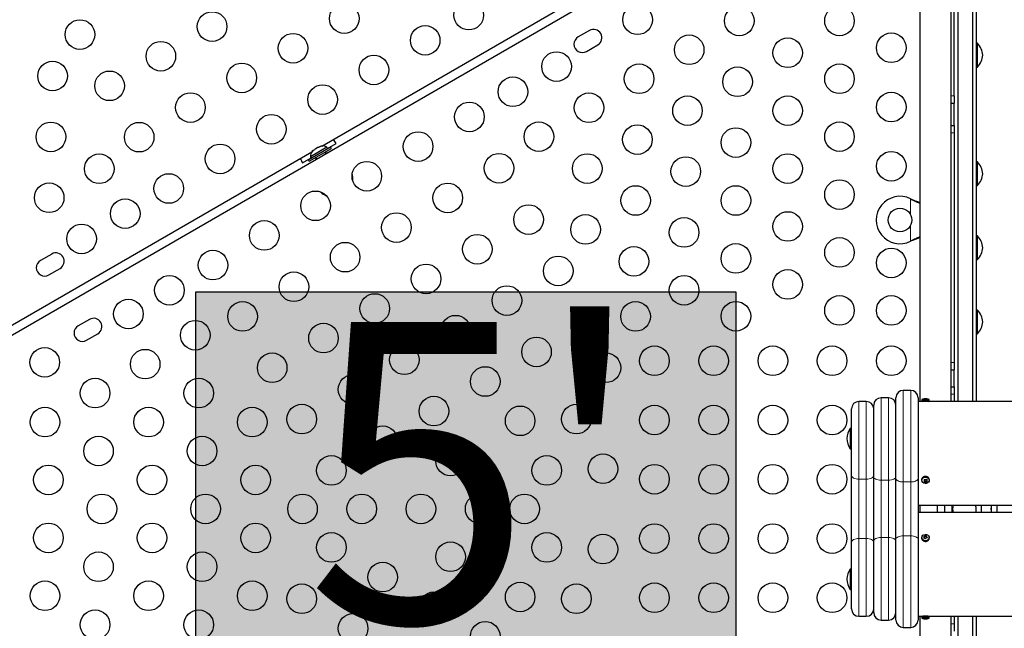
# Model space of a CAD drawing. Units: inches. Extents: x -388 to 362, y -484 to 97.
# Drawn here: x -128 to -95, y -195 to -174 of the extents above; entities that cross this region are included whole.
import ezdxf

# ---------------------------------------------------------------- set-up
doc = ezdxf.new("R2010")
doc.units = ezdxf.units.IN
doc.header["$MEASUREMENT"] = 0
doc.layers.add('CONTOUR', color=7, linetype='Continuous')
doc.layers.add('HAUTEUR-PLATE-FORME', color=7, linetype='Continuous')
doc.styles.add('DIM', font='romans.shx')

msp = doc.modelspace()

# ---------------------------------------------------------------- hatches: boundary and pattern name
at = {"layer": 'HAUTEUR-PLATE-FORME', "true_color": 0xfcfcfc}
msp.add_hatch(color=7, dxfattribs=at).paths.add_polyline_path([(-121.92755, -183.19309), (-103.69223, -183.19309), (-103.69223, -198.47428), (-121.92755, -198.47428)])

# ---------------------------------------------------------------- linework, layer by layer
at = {"layer": 'CONTOUR', "lineweight": 25}
for p, q in [((-98.50662, -167.54931), (-136.88456, -189.70683)), ((-97.47445, -168.42606), (-97.47445, -186.89481)), ((-96.42445, -186.89481), (-96.42445, -168.42606)), ((-96.32445, -176.58231), (-96.32445, -168.83231)), ((-96.19945, -168.89481), (-96.19945, -186.89481)), ((-95.69945, -168.89481), (-95.69945, -186.89481)), ((-95.57445, -168.89481), (-95.57445, -186.89481)), ((-117.67562, -178.27235), (-101.55916, -168.96751)), ((-108.64053, -174.3744), (-109.01941, -174.59315)), ((-108.73816, -175.08029), (-108.35928, -174.86154)), ((-95.52757, -174.80731), (-95.57445, -174.80731)), ((-95.52757, -175.60731), (-95.52757, -174.80731)), ((-95.57445, -175.60731), (-95.52757, -175.60731)), ((-96.32445, -176.58231), (-96.32445, -176.83006)), ((-96.32445, -176.83231), (-96.42445, -176.83231)), ((-96.32445, -177.58457), (-96.32445, -176.83006)), ((-96.42445, -177.58231), (-96.32445, -177.58231)), ((-96.32445, -177.58457), (-96.32445, -177.83231)), ((-96.32445, -177.83231), (-96.32445, -185.58231)), ((-117.48406, -178.35694), (-117.19178, -178.18819)), ((-134.1301, -187.77235), (-118.01364, -178.46751)), ((-118.13875, -178.7355), (-117.38097, -178.298)), ((-118.10775, -178.7892), (-117.34997, -178.3517)), ((-117.50726, -178.31676), (-118.05936, -178.63551)), ((-117.99824, -178.44786), (-117.9743, -178.42405)), ((-117.9743, -178.42405), (-117.99824, -178.44786)), ((-117.92809, -178.39737), (-117.9743, -178.42405)), ((-117.92376, -178.40486), (-117.92809, -178.39737)), ((-117.89982, -178.38105), (-117.92376, -178.40486)), ((-117.8074, -178.32769), (-117.89982, -178.38105)), ((-117.77481, -178.31886), (-117.8074, -178.32769)), ((-117.73292, -178.28469), (-117.77913, -178.31137)), ((-117.77913, -178.31137), (-117.77481, -178.31886)), ((-117.70033, -178.27586), (-117.73292, -178.28469)), ((-117.73292, -178.28469), (-117.70033, -178.27586)), ((-117.53321, -178.53432), (-117.56648, -178.4767)), ((-117.48381, -178.35738), (-117.50726, -178.31676)), ((-117.34997, -178.3517), (-117.38097, -178.298)), ((-118.32844, -178.84444), (-118.03616, -178.67569)), ((-118.13875, -178.7355), (-118.10775, -178.7892)), ((-118.05936, -178.63551), (-118.03591, -178.67613)), ((-117.89124, -178.6642), (-117.85797, -178.72182)), ((-95.52757, -178.80731), (-95.57445, -178.80731)), ((-95.52757, -179.60731), (-95.52757, -178.80731)), ((-95.57445, -179.60731), (-95.52757, -179.60731)), ((-97.79195, -180.05413), (-97.76199, -180.06662)), ((-97.79195, -180.05413), (-97.76798, -180.06662)), ((-97.76199, -181.473), (-97.79195, -181.48549)), ((-97.76798, -181.473), (-97.79195, -181.48549)), ((-95.52757, -181.30731), (-95.57445, -181.30731)), ((-95.52757, -182.10731), (-95.52757, -181.30731)), ((-126.80206, -181.91771), (-127.18094, -182.13646)), ((-95.57445, -182.10731), (-95.52757, -182.10731)), ((-126.89969, -182.6236), (-126.52081, -182.40485)), ((-95.52757, -183.80731), (-95.57445, -183.80731)), ((-95.52757, -184.60731), (-95.52757, -183.80731)), ((-125.52802, -184.1244), (-125.90691, -184.34315)), ((-125.62566, -184.83029), (-125.24677, -184.61154)), ((-95.57445, -184.60731), (-95.52757, -184.60731)), ((-96.32445, -185.83231), (-96.42445, -185.83231)), ((-96.32445, -185.58231), (-96.32445, -185.83006)), ((-96.32445, -186.39707), (-96.32445, -185.83006)), ((-97.78695, -186.51981), (-98.03695, -186.51981)), ((-96.42445, -186.39481), (-96.32445, -186.39481)), ((-96.32445, -186.39707), (-96.32445, -186.64481)), ((-99.28695, -186.89481), (-99.53695, -186.89481)), ((-98.53695, -186.76981), (-98.78695, -186.76981)), ((-98.28695, -189.49709), (-98.28695, -186.76981)), ((-97.53695, -186.76981), (-97.53695, -189.49709)), ((-97.3807, -186.89481), (-97.53695, -186.89481)), ((-97.41195, -186.83231), (-97.41195, -186.86356)), ((-97.16195, -186.83231), (-97.41195, -186.83231)), ((-97.1932, -186.89481), (-97.3807, -186.89481)), ((-91.6307, -186.89481), (-97.1932, -186.89481)), ((-97.16195, -186.86356), (-97.16195, -186.83231)), ((-96.32445, -186.64481), (-96.32445, -186.89481)), ((-99.78695, -189.39481), (-99.78695, -187.14481)), ((-99.03695, -189.4311), (-99.03695, -187.01981)), ((-99.78695, -187.80101), (-99.83382, -187.80101)), ((-99.83382, -187.80101), (-99.83382, -188.48861)), ((-99.83382, -188.48861), (-99.78695, -188.48861)), ((-99.78695, -191.64481), (-99.78695, -189.39481)), ((-99.03695, -191.60852), (-99.03695, -189.4311)), ((-98.28695, -191.54254), (-98.28695, -189.49709)), ((-97.53695, -189.49709), (-97.53695, -191.54254)), ((-97.41195, -189.53544), (-97.41195, -189.55106)), ((-97.33436, -189.52347), (-97.33208, -189.57749)), ((-97.16203, -189.53148), (-97.16195, -189.53544)), ((-97.16195, -189.55106), (-97.16195, -189.53544)), ((-97.33208, -189.57749), (-97.23961, -189.57456)), ((-97.33208, -189.57749), (-97.33208, -189.60454)), ((-97.53695, -190.39481), (-91.28695, -190.39481)), ((-97.47445, -190.39481), (-97.47445, -190.64481)), ((-96.89867, -190.39481), (-96.89867, -190.64481)), ((-96.64867, -190.39481), (-96.64867, -190.64481)), ((-95.59448, -190.39481), (-95.58459, -190.43031)), ((-91.28695, -190.64481), (-97.53695, -190.64481)), ((-98.28695, -194.26981), (-98.28695, -191.54254)), ((-97.53695, -191.54254), (-97.53695, -194.26981)), ((-97.41195, -191.48856), (-97.41195, -191.50419)), ((-97.26391, -191.45036), (-97.33645, -191.4792)), ((-97.26391, -191.45036), (-97.26391, -191.42331)), ((-97.23709, -191.50094), (-97.26391, -191.45036)), ((-97.16195, -191.50419), (-97.16195, -191.48856)), ((-99.78695, -193.89481), (-99.78695, -191.64481)), ((-99.03695, -194.01981), (-99.03695, -191.60852)), ((-99.78695, -192.55101), (-99.83382, -192.55101)), ((-99.83382, -192.55101), (-99.83382, -193.23861)), ((-99.83382, -193.23861), (-99.78695, -193.23861)), ((-99.53695, -194.14481), (-99.28695, -194.14481)), ((-97.53695, -194.14481), (-97.3807, -194.14481)), ((-97.47445, -194.14481), (-97.47445, -212.61356)), ((-97.41195, -194.17606), (-97.41195, -194.20731)), ((-97.41195, -194.20731), (-97.16195, -194.20731)), ((-97.3807, -194.14481), (-97.1932, -194.14481)), ((-97.1932, -194.14481), (-91.6307, -194.14481)), ((-97.16195, -194.20731), (-97.16195, -194.17606)), ((-96.42445, -212.61356), (-96.42445, -194.14481)), ((-96.32445, -194.14481), (-96.32445, -194.39481)), ((-96.19945, -194.14481), (-96.19945, -210.99515)), ((-95.69945, -194.14481), (-95.69945, -212.14481)), ((-95.57445, -194.14481), (-95.57445, -212.14481)), ((-98.78695, -194.26981), (-98.53695, -194.26981)), ((-98.03695, -194.51981), (-97.78695, -194.51981)), ((-96.32445, -194.39481), (-96.32445, -194.64256))]:
    msp.add_line(p, q, dxfattribs=at)
at = {"layer": 'CONTOUR', "lineweight": 18}
for p, q in [((-96.42445, -176.58231), (-96.32445, -176.58231)), ((-96.32445, -177.83231), (-96.42445, -177.83231)), ((-97.79195, -180.59039), (-97.79195, -180.05413)), ((-97.76798, -180.06662), (-97.76199, -180.06662)), ((-97.79195, -181.48549), (-97.79195, -180.94924)), ((-97.76798, -181.473), (-97.76199, -181.473)), ((-96.42445, -185.58231), (-96.32445, -185.58231)), ((-98.03695, -186.51981), (-98.03695, -189.61072)), ((-97.78695, -189.61072), (-97.78695, -186.51981)), ((-99.53695, -186.89481), (-99.53695, -189.51981)), ((-99.28695, -189.51981), (-99.28695, -186.89481)), ((-98.78695, -186.76981), (-98.78695, -189.55207)), ((-98.53695, -189.55207), (-98.53695, -186.76981)), ((-97.16195, -186.86356), (-97.41195, -186.86356)), ((-96.32445, -186.64481), (-96.42445, -186.64481)), ((-99.53695, -189.51981), (-99.28695, -189.51981)), ((-99.53695, -189.51981), (-99.53695, -191.51981)), ((-99.28695, -191.51981), (-99.28695, -189.51981)), ((-98.78695, -189.55207), (-98.53695, -189.55207)), ((-98.78695, -189.55207), (-98.78695, -191.48756)), ((-98.53695, -191.48756), (-98.53695, -189.55207)), ((-98.03695, -189.61072), (-97.78695, -189.61072)), ((-98.03695, -189.61072), (-98.03695, -191.42891)), ((-97.78695, -191.42891), (-97.78695, -189.61072)), ((-96.39867, -190.39481), (-96.39867, -190.64481)), ((-99.53695, -191.51981), (-99.53695, -194.14481)), ((-99.53695, -191.51981), (-99.28695, -191.51981)), ((-99.28695, -194.14481), (-99.28695, -191.51981)), ((-98.78695, -191.48756), (-98.78695, -194.26981)), ((-98.78695, -191.48756), (-98.53695, -191.48756)), ((-98.53695, -194.26981), (-98.53695, -191.48756)), ((-98.03695, -191.42891), (-98.03695, -194.51981)), ((-98.03695, -191.42891), (-97.78695, -191.42891)), ((-97.78695, -194.51981), (-97.78695, -191.42891)), ((-97.41195, -194.17606), (-97.16195, -194.17606)), ((-96.42445, -194.39481), (-96.32445, -194.39481))]:
    msp.add_line(p, q, dxfattribs=at)
at = {"layer": 'CONTOUR', "lineweight": 25, "flags": 128}
for points in [[(-117.48653, -178.50737), (-117.50724, -178.51019), (-117.54342, -178.51664)], [(-117.86818, -178.70414), (-117.89185, -178.73224), (-117.90465, -178.74877)], [(-97.33208, -186.80947), (-97.3325, -186.80762), (-97.33293, -186.80629), (-97.33336, -186.8055), (-97.33379, -186.80523), (-97.33385, -186.80524)], [(-97.24182, -186.80947), (-97.24139, -186.80762), (-97.24096, -186.80629), (-97.24053, -186.8055), (-97.2401, -186.80523), (-97.23967, -186.8055), (-97.23924, -186.80629), (-97.23882, -186.80762), (-97.23839, -186.80947)], [(-97.16203, -189.54711), (-97.168, -189.58435), (-97.18832, -189.61757), (-97.22053, -189.64277), (-97.26076, -189.65691), (-97.30414, -189.65829), (-97.34545, -189.64673), (-97.3797, -189.62363), (-97.40277, -189.59178), (-97.41186, -189.55502), (-97.40589, -189.51778), (-97.38557, -189.48456), (-97.35336, -189.45935), (-97.31314, -189.44521), (-97.26975, -189.44384), (-97.22844, -189.4554), (-97.19419, -189.4785), (-97.17113, -189.51035), (-97.16203, -189.54711)], [(-97.23479, -191.58694), (-97.27678, -191.59646), (-97.32001, -191.59296), (-97.35924, -191.57687), (-97.38976, -191.55013), (-97.40788, -191.51597), (-97.41141, -191.4785), (-97.39992, -191.44224), (-97.37481, -191.41157), (-97.33911, -191.39019), (-97.29711, -191.38067), (-97.25389, -191.38417), (-97.21465, -191.40025), (-97.18413, -191.42699), (-97.16602, -191.46116), (-97.16249, -191.49863), (-97.17397, -191.53489), (-97.19908, -191.56556), (-97.23479, -191.58694)]]:
    msp.add_lwpolyline(points, dxfattribs=at)
at = {"layer": 'CONTOUR', "lineweight": 18, "flags": 128}
for points in [[(-99.53695, -189.51981), (-99.58572, -189.51741), (-99.63262, -189.5103), (-99.67584, -189.49875), (-99.71372, -189.4832), (-99.74481, -189.46426), (-99.76792, -189.44265), (-99.78214, -189.4192), (-99.78695, -189.39481)], [(-99.03695, -189.39481), (-99.04175, -189.4192), (-99.05598, -189.44265), (-99.07908, -189.46426), (-99.11017, -189.4832), (-99.14805, -189.49875), (-99.19128, -189.5103), (-99.23817, -189.51741), (-99.28695, -189.51981)], [(-98.78695, -189.55207), (-98.83572, -189.54975), (-98.88262, -189.54286), (-98.92584, -189.53169), (-98.96372, -189.51664), (-98.99481, -189.49831), (-99.01792, -189.4774), (-99.03214, -189.4547), (-99.03695, -189.4311)], [(-98.28695, -189.4311), (-98.29175, -189.4547), (-98.30598, -189.4774), (-98.32908, -189.49831), (-98.36017, -189.51664), (-98.39805, -189.53169), (-98.44128, -189.54286), (-98.48817, -189.54975), (-98.53695, -189.55207)], [(-98.03695, -189.61072), (-98.08572, -189.60854), (-98.13262, -189.60207), (-98.17584, -189.59157), (-98.21372, -189.57744), (-98.24481, -189.56022), (-98.26792, -189.54057), (-98.28214, -189.51926), (-98.28695, -189.49709)], [(-97.53695, -189.49709), (-97.54175, -189.51926), (-97.55598, -189.54057), (-97.57908, -189.56022), (-97.61017, -189.57744), (-97.64805, -189.59157), (-97.69128, -189.60207), (-97.73817, -189.60854), (-97.78695, -189.61072)], [(-99.53695, -191.51981), (-99.58572, -191.52222), (-99.63262, -191.52933), (-99.67584, -191.54088), (-99.71372, -191.55643), (-99.74481, -191.57537), (-99.76792, -191.59698), (-99.78214, -191.62043), (-99.78695, -191.64481)], [(-99.03695, -191.64481), (-99.04175, -191.62043), (-99.05598, -191.59698), (-99.07908, -191.57537), (-99.11017, -191.55643), (-99.14805, -191.54088), (-99.19128, -191.52933), (-99.23817, -191.52222), (-99.28695, -191.51981)], [(-98.78695, -191.48756), (-98.83572, -191.48988), (-98.88262, -191.49676), (-98.92584, -191.50794), (-98.96372, -191.52299), (-98.99481, -191.54132), (-99.01792, -191.56223), (-99.03214, -191.58492), (-99.03695, -191.60852)], [(-98.28695, -191.60852), (-98.29175, -191.58492), (-98.30598, -191.56223), (-98.32908, -191.54132), (-98.36017, -191.52299), (-98.39805, -191.50794), (-98.44128, -191.49676), (-98.48817, -191.48988), (-98.53695, -191.48756)], [(-98.03695, -191.42891), (-98.08572, -191.43109), (-98.13262, -191.43756), (-98.17584, -191.44806), (-98.21372, -191.46219), (-98.24481, -191.47941), (-98.26792, -191.49905), (-98.28214, -191.52037), (-98.28695, -191.54254)], [(-97.53695, -191.54254), (-97.54175, -191.52037), (-97.55598, -191.49905), (-97.57908, -191.47941), (-97.61017, -191.46219), (-97.64805, -191.44806), (-97.69128, -191.43756), (-97.73817, -191.43109), (-97.78695, -191.42891)]]:
    msp.add_lwpolyline(points, dxfattribs=at)
at = {"layer": 'CONTOUR', "lineweight": 25}
for centre, radius in [((-116.91843, -173.97416), 0.5), ((-112.71413, -173.85621), 0.5), ((-107.0103, -174.01054), 0.5), ((-103.57694, -174.04901), 0.5), ((-100.19223, -174.04901), 0.5), ((-121.38253, -174.24211), 0.5), ((-125.84663, -174.51006), 0.5), ((-114.18638, -174.70621), 0.5), ((-118.65048, -174.97416), 0.5), ((-105.26929, -175.02609), 0.5), ((-98.44223, -174.95731), 0.5), ((-123.11458, -175.24211), 0.5), ((-101.94223, -175.12594), 0.5), ((-115.91843, -175.70621), 0.5), ((-109.7491, -175.59179), 0.5), ((-126.77093, -175.90973), 0.5), ((-120.38253, -175.97416), 0.5), ((-106.96164, -176.00317), 0.5), ((-100.19223, -176.00317), 0.5), ((-124.84663, -176.24211), 0.5), ((-103.63458, -176.10302), 0.5), ((-117.65048, -176.70621), 0.5), ((-111.22135, -176.44179), 0.5), ((-122.11458, -176.97416), 0.5), ((-108.65399, -176.98025), 0.5), ((-105.32694, -177.0801), 0.5), ((-101.94223, -177.0801), 0.5), ((-98.44223, -176.95731), 0.5), ((-112.69359, -177.29179), 0.5), ((-119.38253, -177.70621), 0.5), ((-126.82858, -177.96374), 0.5), ((-123.84663, -177.97416), 0.5), ((-110.34635, -177.95733), 0.5), ((-107.01929, -178.05718), 0.5), ((-100.19223, -177.95733), 0.5), ((-114.42564, -178.29179), 0.5), ((-103.69223, -178.15703), 0.5), ((-121.11458, -178.70621), 0.5), ((-125.19387, -179.04066), 0.5), ((-111.69359, -179.02384), 0.5), ((-108.71164, -179.03426), 0.5), ((-101.94223, -179.03426), 0.5), ((-98.44223, -178.95731), 0.5), ((-116.15769, -179.29179), 0.5), ((-105.38458, -179.13411), 0.5), ((-122.84663, -179.70621), 0.5), ((-126.88623, -180.01774), 0.5), ((-113.42564, -180.02384), 0.5), ((-100.19223, -179.91149), 0.5), ((-117.88974, -180.29179), 0.5), ((-107.07694, -180.11119), 0.5), ((-103.69223, -180.11119), 0.5), ((-124.31887, -180.55621), 0.5), ((-115.15769, -181.02384), 0.5), ((-110.69359, -180.75589), 0.5), ((-101.94223, -180.98842), 0.5), ((-98.14945, -180.76981), 0.4), ((-125.79112, -181.40621), 0.5), ((-119.62179, -181.29179), 0.5), ((-108.76929, -181.08827), 0.5), ((-105.44223, -181.18812), 0.5), ((-116.88974, -182.02384), 0.5), ((-112.42564, -181.75589), 0.5), ((-103.69223, -182.06535), 0.5), ((-100.19223, -181.86565), 0.5), ((-121.35384, -182.29179), 0.5), ((-107.13458, -182.1652), 0.5), ((-98.44223, -182.21981), 0.5), ((-109.69359, -182.48794), 0.5), ((-118.62179, -183.02384), 0.5), ((-114.15769, -182.75589), 0.5), ((-101.94223, -182.94258), 0.5), ((-122.82609, -183.14179), 0.5), ((-105.44223, -183.14228), 0.5), ((-111.42564, -183.48794), 0.5), ((-124.21173, -183.94179), 0.5), ((-120.35384, -184.02384), 0.5), ((-115.88974, -183.75589), 0.5), ((-107.07989, -184.02462), 0.5), ((-103.69223, -184.01951), 0.5), ((-100.19223, -183.81981), 0.5), ((-98.44223, -183.81981), 0.5), ((-108.69359, -184.21999), 0.5), ((-121.95109, -184.65733), 0.5), ((-113.15769, -184.48794), 0.5), ((-117.62179, -184.75589), 0.5), ((-110.42564, -185.21999), 0.5), ((-127.03714, -185.57304), 0.5), ((-123.64344, -185.63441), 0.5), ((-114.88974, -185.48794), 0.5), ((-106.44223, -185.51981), 0.5), ((-104.44223, -185.51981), 0.5), ((-102.44223, -185.51981), 0.5), ((-100.44223, -185.51981), 0.5), ((-98.44223, -185.51981), 0.5), ((-119.35384, -185.75589), 0.5), ((-108.07989, -185.75667), 0.5), ((-112.15769, -186.21999), 0.5), ((-125.33579, -186.61149), 0.5), ((-121.83579, -186.61149), 0.5), ((-116.62179, -186.48794), 0.5), ((-113.88974, -187.21999), 0.5), ((-127.02814, -187.58857), 0.5), ((-123.52814, -187.58857), 0.5), ((-120.02814, -187.58857), 0.5), ((-118.35384, -187.48794), 0.5), ((-110.979, -187.54698), 0.5), ((-109.07989, -187.48873), 0.5), ((-106.44223, -187.51981), 0.5), ((-104.44223, -187.51981), 0.5), ((-102.44223, -187.51981), 0.5), ((-100.44223, -187.51981), 0.5), ((-115.62179, -188.21999), 0.5), ((-125.2205, -188.56565), 0.5), ((-121.7205, -188.56565), 0.5), ((-113.32989, -188.90426), 0.5), ((-117.35384, -189.21999), 0.5), ((-110.07989, -189.22078), 0.5), ((-108.18078, -189.16253), 0.5), ((-126.91285, -189.54273), 0.5), ((-123.41285, -189.54273), 0.5), ((-119.91285, -189.54273), 0.5), ((-106.44223, -189.51981), 0.5), ((-104.44223, -189.51981), 0.5), ((-102.44223, -189.51981), 0.5), ((-100.44223, -189.51981), 0.5), ((-125.1052, -190.51981), 0.5), ((-121.6052, -190.51981), 0.5), ((-118.32989, -190.51981), 0.5), ((-116.32989, -190.51981), 0.5), ((-114.32989, -190.51981), 0.5), ((-112.32989, -190.51981), 0.5), ((-110.82989, -190.51981), 0.5), ((-126.91285, -191.49689), 0.5), ((-123.41285, -191.49689), 0.5), ((-119.91285, -191.49689), 0.5), ((-106.44223, -191.51981), 0.5), ((-104.44223, -191.51981), 0.5), ((-102.44223, -191.51981), 0.5), ((-100.44223, -191.51981), 0.5), ((-117.35384, -191.81964), 0.5), ((-110.07989, -191.81885), 0.5), ((-108.18078, -191.8771), 0.5), ((-113.32989, -192.13536), 0.5), ((-125.2205, -192.47397), 0.5), ((-121.7205, -192.47397), 0.5), ((-115.62179, -192.81964), 0.5), ((-127.02814, -193.45105), 0.5), ((-123.52814, -193.45105), 0.5), ((-120.02814, -193.45105), 0.5), ((-118.35384, -193.55169), 0.5), ((-110.979, -193.49265), 0.5), ((-109.07989, -193.5509), 0.5), ((-106.44223, -193.51981), 0.5), ((-104.44223, -193.51981), 0.5), ((-102.44223, -193.51981), 0.5), ((-100.44223, -193.51981), 0.5), ((-113.88974, -193.81964), 0.5), ((-125.33579, -194.42813), 0.5), ((-121.83579, -194.42813), 0.5), ((-116.62179, -194.55169), 0.5), ((-112.15769, -194.81964), 0.5)]:
    msp.add_circle(centre, radius, dxfattribs=at)
for centre, radius, start, end in [((-108.87879, -174.83672), 0.28125, 120, 300), ((-108.4999, -174.61797), 0.28125, 300, 120), ((-96.05149, -175.27154), 0.7, 5.264332, 41.542796), ((-96.05149, -175.14309), 0.7, 318.457204, 354.735668), ((-117.85387, -178.57272), 0.76565, 30.146846, 42.905054), ((-117.80636, -178.61414), 0.2539, 138.512587, 184.829342), ((-117.65228, -178.52518), 0.2539, 55.170658, 101.773154), ((-117.66439, -178.46332), 0.76565, 197.094946, 209.853154), ((-96.05149, -179.27154), 0.7, 5.264332, 41.542796), ((-117.39708, -179.3639), 0.76565, 354.296208, 12.363336), ((-96.05149, -179.14309), 0.7, 318.457204, 354.735668), ((-117.2076, -179.2545), 0.76565, 227.636667, 245.703789), ((-98.14945, -180.76981), 0.8, 63.456637, 296.543363), ((-96.05149, -181.77154), 0.7, 5.264332, 41.542796), ((-126.66143, -182.16128), 0.28125, 300, 120), ((-96.05149, -181.64309), 0.7, 318.457204, 354.735668), ((-127.04032, -182.38003), 0.28125, 120, 300), ((-96.05149, -184.27154), 0.7, 5.264332, 41.542796), ((-125.3874, -184.36797), 0.28125, 300, 120), ((-96.05149, -184.14309), 0.7, 318.457204, 354.735668), ((-125.76628, -184.58672), 0.28125, 120, 300), ((-98.03695, -186.76981), 0.25, 90, 180), ((-97.78695, -186.76981), 0.25, 0, 90), ((-99.53695, -187.14481), 0.25, 90, 180), ((-99.28695, -187.14481), 0.25, 0, 90), ((-98.78695, -187.01981), 0.25, 90, 180), ((-98.53695, -187.01981), 0.25, 0, 90), ((-97.28695, -187.06669), 0.26563, 100.171113, 118.072487), ((-97.3807, -186.86356), 0.03125, 180, 270), ((-97.28866, -187.06634), 0.26111, 89.623987, 100.33491), ((-97.28523, -187.06634), 0.26111, 79.66508, 100.33492), ((-97.28695, -187.06669), 0.26563, 61.927513, 79.828887), ((-97.1932, -186.86356), 0.03125, 270, 0), ((-99.24404, -188.17805), 0.7, 147.410494, 177.278939), ((-99.24404, -188.11158), 0.7, 182.721061, 212.589506), ((-97.30503, -189.00501), 0.51929, 266.635599, 276.991816), ((-88.14956, -189.1762), 9.1925, 182.164568, 182.670729), ((-88.05587, -189.17324), 9.1925, 182.164568, 182.670729), ((-97.3016, -189.08614), 0.51929, 266.635599, 276.991816), ((-95.97445, -190.51981), 0.4, 161.790043, 198.209957), ((-95.97445, -190.51981), 0.4, 341.790043, 12.930378), ((-94.41195, -190.51981), 1, 172.819244, 187.180756), ((-94.41195, -190.51981), 0.66375, 169.145014, 190.854986), ((-94.41195, -190.51981), 0.65625, 169.019425, 190.980575), ((-94.41195, -190.51981), 0.46875, 164.53399, 195.46601), ((-97.10985, -191.93479), 0.53418, 106.762516, 116.608958), ((-98.10309, -191.90422), 0.87654, 25.202665, 30.663599), ((-97.07073, -192.00857), 0.53418, 106.762516, 116.608958), ((-98.01789, -191.87034), 0.87654, 25.202665, 30.663599), ((-99.24404, -192.92805), 0.7, 147.410494, 177.278939), ((-99.24404, -192.86158), 0.7, 182.721061, 212.589506), ((-99.53695, -193.89481), 0.25, 180, 270), ((-99.28695, -193.89481), 0.25, 270, 0), ((-98.78695, -194.01981), 0.25, 180, 270), ((-98.53695, -194.01981), 0.25, 270, 0), ((-97.3807, -194.17606), 0.03125, 90, 180), ((-97.28695, -193.97294), 0.26562, 241.927513, 258.80286), ((-97.28694, -195.89379), 1.75072, 87.442422, 92.526344), ((-97.28695, -193.97294), 0.26563, 281.19714, 298.072487), ((-97.1932, -194.17606), 0.03125, 0, 90), ((-98.03695, -194.26981), 0.25, 180, 270), ((-97.78695, -194.26981), 0.25, 270, 0), ((-97.30651, -194.01804), 0.21636, 258.644837, 281.355163), ((-97.32954, -194.18685), 0.04752, 245.689464, 278.769731), ((-97.26739, -194.01839), 0.21601, 264.804654, 274.191717), ((-97.24437, -194.18691), 0.04745, 245.682737, 280.933528)]:
    msp.add_arc(centre, radius, start, end, dxfattribs=at)
at = {"layer": 'CONTOUR', "lineweight": 18}
for centre, radius, start, end in [((-97.28674, -189.54946), 0.12599, 8.201613, 173.611943), ((-97.28883, -191.49119), 0.1238, 186.027415, 295.885724), ((-97.26919, -191.50094), 0.10729, 288.700984, 358.266485)]:
    msp.add_arc(centre, radius, start, end, dxfattribs=at)
at = {"layer": 'CONTOUR', "lineweight": 25}
for points, knots in [([(-97.76798, -180.06662), (-97.72253, -180.08937), (-97.63251, -180.13444), (-97.53171, -180.17568), (-97.48202, -180.19153), (-97.47445, -180.19394)], [0, 0, 0, 0, 0.46356761, 0.91819349, 1, 1, 1, 1]), ([(-97.76199, -180.06662), (-97.70464, -180.08997), (-97.60594, -180.13016), (-97.50965, -180.15959), (-97.46932, -180.17192)], [0, 0, 0, 0, 0.58109043, 1, 1, 1, 1]), ([(-97.47445, -181.3447), (-97.48232, -181.34737), (-97.52926, -181.36327), (-97.62765, -181.40399), (-97.71806, -181.44845), (-97.76798, -181.473)], [0, 0, 0, 0, 0.08283304, 0.4936263, 1, 1, 1, 1]), ([(-97.47445, -181.36836), (-97.48979, -181.37305), (-97.54186, -181.389), (-97.63824, -181.42408), (-97.71906, -181.45603), (-97.76199, -181.473)], [0, 0, 0, 0, 0.16381387, 0.55580425, 1, 1, 1, 1]), ([(-97.20882, -186.89481), (-97.20968, -186.89485), (-97.21141, -186.89493), (-97.22486, -186.89548), (-97.24468, -186.8961), (-97.26944, -186.89654), (-97.29613, -186.8966), (-97.32174, -186.89627), (-97.3436, -186.89567), (-97.35846, -186.89511), (-97.36551, -186.89479), (-97.36439, -186.89484), (-97.36411, -186.89486)], [0, 0, 0, 0, 0.10729758, 0.21459257, 0.32195466, 0.42936069, 0.53669373, 0.64395074, 0.75124737, 0.85863738, 0.96602887, 1, 1, 1, 1]), ([(-97.16204, -189.53115), (-97.16282, -189.52384), (-97.16486, -189.50479), (-97.17853, -189.47595), (-97.20382, -189.44894), (-97.23733, -189.4302), (-97.27594, -189.42154), (-97.31612, -189.42411), (-97.35368, -189.43801), (-97.38499, -189.46218), (-97.40487, -189.49412), (-97.41349, -189.52033), (-97.41144, -189.534), (-97.4112, -189.53564)], [0, 0, 0, 0, 0.06208139, 0.16153716, 0.26130399, 0.36241042, 0.46507881, 0.56898103, 0.67374593, 0.77884715, 0.88332393, 0.98600149, 1, 1, 1, 1]), ([(-97.41136, -191.50606), (-97.41152, -191.50724), (-97.41334, -191.52016), (-97.40489, -191.54498), (-97.38623, -191.57579), (-97.35686, -191.59963), (-97.32091, -191.61436), (-97.28191, -191.6183), (-97.25329, -191.61338), (-97.23897, -191.60802), (-97.23628, -191.60701)], [0, 0, 0, 0, 0.0157654, 0.17318794, 0.32947399, 0.48692489, 0.64680029, 0.80895644, 0.96408969, 1, 1, 1, 1]), ([(-97.23628, -191.60701), (-97.22944, -191.60388), (-97.21071, -191.59528), (-97.18513, -191.57304), (-97.16712, -191.54049), (-97.15978, -191.51501), (-97.16215, -191.50253), (-97.16226, -191.50195)], [0, 0, 0, 0, 0.15959791, 0.43742376, 0.71467869, 0.98685723, 1, 1, 1, 1])]:
    msp.add_open_spline(points, degree=3, knots=knots, dxfattribs=at)
at = {"layer": 'HAUTEUR-PLATE-FORME', "color": 0}
msp.add_lwpolyline([(-121.92755, -183.19309), (-103.69223, -183.19309), (-103.69223, -198.47428), (-121.92755, -198.47428)], close=True, dxfattribs=at)

# ---------------------------------------------------------------- texts
at = {"layer": 'HAUTEUR-PLATE-FORME', "color": 7, "insert": (-112.45395, -190.59602), "char_height": 10.14, "width": 19.027177, "attachment_point": 5, "style": 'DIM'}
msp.add_mtext("{5'}", dxfattribs=at)

doc.saveas('drawing.dxf')
